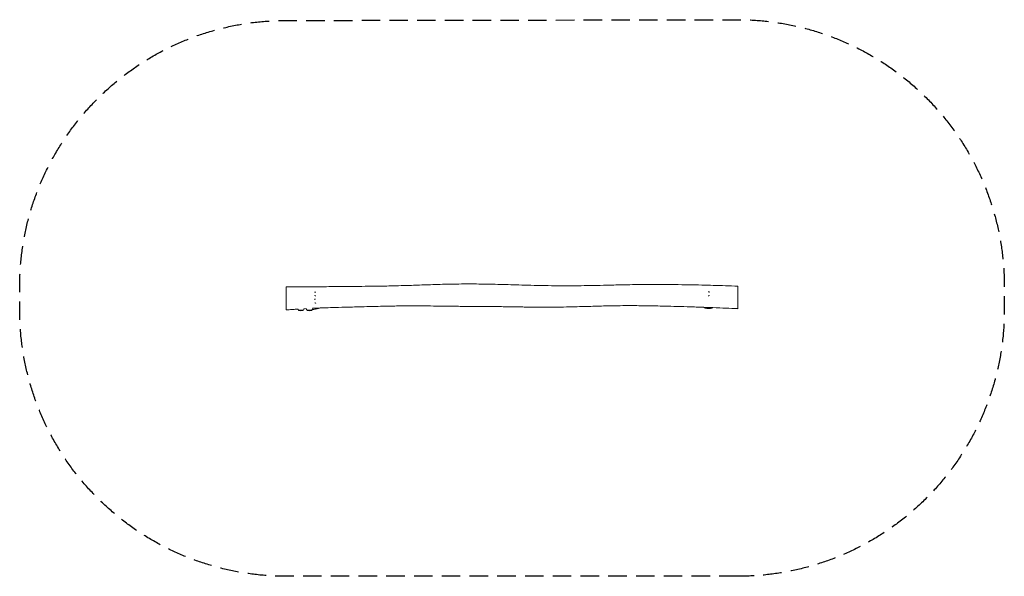
# Model space of a CAD drawing. Units: millimetres. Extents: x -3377 to 3383, y -1912 to 1911.
import ezdxf

# ---------------------------------------------------------------- set-up
doc = ezdxf.new("R2010")
doc.units = ezdxf.units.MM
doc.header["$LTSCALE"] = 20
doc.linetypes.add('HIDDEN', pattern=[9.525, 6.35, -3.175])
doc.layers.add('2d', color=230, linetype='Continuous')
doc.layers.add('ASTM-Safetyzone', color=64, linetype='HIDDEN')

msp = doc.modelspace()

# ---------------------------------------------------------------- linework, layer by layer
at = {"layer": '2d', "lineweight": 0}
for p, q in [((-1463.1, -84.2), (-1463.1, -84.3)), ((-1431.1, -84.3), (-1463.1, -84.3)), ((-1461.5, -85.9), (-1463.1, -84.3)), ((-1432.7, -85.9), (-1431.1, -84.3)), ((-1431.1, -84.2), (-1431.1, -84.3)), ((-1403.1, -84.2), (-1403.1, -84.3)), ((-1371.1, -84.3), (-1403.1, -84.3)), ((-1401.5, -85.9), (-1403.1, -84.3)), ((-1372.7, -85.9), (-1371.1, -84.3)), ((-1371.1, -84.2), (-1371.1, -84.3))]:
    msp.add_line(p, q, dxfattribs=at)
for centre, radius, start, end in [((-1447.1, -67.6), 23, 204.72392, 225.92079), ((-1457.3, -81.6), 6, 225.23389, 262.4048), ((-1447.1, -5.3), 83, 262.4048, 277.59519), ((-1436.9, -81.6), 6, 277.5952, 314.76611), ((-1447.1, -67.6), 23, 314.07921, 341.98848), ((-1387.1, -67.6), 23, 195.71056, 225.92079), ((-1397.3, -81.6), 6, 225.23389, 262.4048), ((-1387.1, -5.3), 83, 262.4048, 277.59519), ((-1376.9, -81.6), 6, 277.5952, 314.76611), ((-1387.1, -67.6), 23, 314.07921, 350.0449)]:
    msp.add_arc(centre, radius, start, end, dxfattribs=at)
for centre, ratio, start_param, end_param in [((-1347.1, 27.4), 0.959155, 4.544295, 5.131934), ((-1347.1, 27.4), 0.959155, 1.165247, 1.744811), ((1352.9, 27.4), 0.974272, 1.378999, 2.108443), ((1352.9, 27.4), 0.974272, 4.136758, 4.89092), ((-1347.1, -22.6), 0.958501, 4.577263, 5.223538), ((-1347.1, -22.6), 0.958501, 1.326983, 1.849788)]:
    msp.add_ellipse(centre, major_axis=(-13.5, 0), ratio=ratio, start_param=start_param, end_param=end_param, dxfattribs=at)
for points, knots in [([(-1547.1, 75.2), (-1543.8, 75.2), (-1540.4, 75.3), (-1527.1, 75.3), (-1517.1, 75.3), (-1480.4, 75.5), (-1453.6, 75.6), (-1392, 76), (-1357.1, 76.2), (-1299.7, 76.7), (-1277.2, 76.8), (-1232.1, 77.2), (-1209.6, 77.4), (-1160.8, 77.8), (-1134.6, 78), (-1081.8, 78.4), (-1055.1, 78.7), (-998.3, 79.3), (-968.1, 79.6), (-902.1, 80.6), (-866.2, 81.2), (-806.6, 82.6), (-782.8, 83.2), (-739.9, 84.4), (-720.7, 85), (-683, 86.1), (-664.4, 86.8), (-626.6, 88), (-607.3, 88.7), (-567.3, 90), (-546.5, 90.7), (-502.5, 92.1), (-479.3, 92.8), (-430.7, 94), (-405.2, 94.6), (-355.1, 95.3), (-330.4, 95.5), (-284.2, 95.6), (-262.8, 95.5), (-220.5, 95.1), (-199.6, 94.8), (-156.6, 94), (-134.5, 93.5), (-89.2, 92.4), (-66.1, 91.8), (-18.4, 90.5), (6, 89.8), (57.1, 88.4), (83.6, 87.6), (140.5, 86.1), (170.8, 85.4), (234, 84.1), (266.9, 83.5), (327.9, 82.9), (356, 82.8), (408.7, 82.9), (433.4, 83.1), (485.3, 83.7), (512.5, 84.1), (570.5, 85.1), (601.3, 85.8), (669.2, 87.4), (706.3, 88.3), (789.7, 90.1), (836.1, 91), (911, 91.9), (939.7, 92), (991.5, 92.1), (1014.7, 92), (1064.9, 91.7), (1091.8, 91.5), (1151.9, 90.8), (1185.1, 90.3), (1247.3, 89.2), (1276.3, 88.6), (1332, 87.4), (1358.6, 86.7), (1412.7, 85.3), (1440.3, 84.5), (1496.2, 82.6), (1524.6, 81.6), (1552.9, 80.5)], [0, 0, 0, 0, 10.000003, 10.000003, 40.000062, 40.000062, 120.185853, 120.185853, 224.840624, 224.840624, 292.409113, 292.409113, 360.128146, 360.128146, 438.784455, 438.784455, 518.748261, 518.748261, 609.431048, 609.431048, 717.147748, 717.147748, 788.492515, 788.492515, 845.981715, 845.981715, 901.779851, 901.779851, 959.55379, 959.55379, 1021.983991, 1021.983991, 1091.670787, 1091.670787, 1168.070187, 1168.070187, 1242.201537, 1242.201537, 1306.641682, 1306.641682, 1369.20741, 1369.20741, 1435.65448, 1435.65448, 1505.141327, 1505.141327, 1578.585443, 1578.585443, 1658.280287, 1658.280287, 1749.220822, 1749.220822, 1848.012668, 1848.012668, 1932.184851, 1932.184851, 2006.215234, 2006.215234, 2087.929068, 2087.929068, 2180.344543, 2180.344543, 2291.668196, 2291.668196, 2430.63549, 2430.63549, 2516.571145, 2516.571145, 2586.218395, 2586.218395, 2667.009819, 2667.009819, 2766.58821, 2766.58821, 2853.764192, 2853.764192, 2933.524443, 2933.524443, 3016.250381, 3016.250381, 3101.398775, 3101.398775, 3101.398775, 3101.398775]), ([(-1547.1, 75.2), (-1547.1, 75.2), (-1547.1, 71.5), (-1547.1, 44.2), (-1547.1, 26.2), (-1547.1, 11.4), (-1547.1, -16.2), (-1547.1, -69.4), (-1547.1, -82.4), (-1547.1, -82.4)], [0.8172278, 0.8172278, 0.8172278, 0.8172278, 0.8855738, 1, 1, 1, 1.0943833, 1.1689863, 1.3098674, 1.3098674, 1.3098674, 1.3098674]), ([(1552.9, 80.5), (1552.9, 80.5), (1552.9, 69.5), (1552.9, 47), (1552.9, 36.8), (1552.9, 13.1), (1552.9, -32.1), (1552.9, -65.8), (1552.9, -74.4), (1552.9, -74.4)], [0.8305872, 0.8305872, 0.8305872, 0.8305872, 0.9317017, 1, 1, 1, 1.1587515, 1.2421457, 1.3281663, 1.3281663, 1.3281663, 1.3281663]), ([(1552.9, -74.4), (1549.6, -74.3), (1546.3, -74.1), (1533, -73.5), (1523, -73), (1485.3, -71.4), (1457.6, -70.2), (1397.4, -67.8), (1365, -66.6), (1298.2, -64.2), (1263.8, -63), (1197.6, -60.9), (1165.8, -59.9), (1107.3, -58.2), (1080.7, -57.5), (1031.6, -56.3), (1009.2, -55.8), (966.9, -54.9), (947, -54.6), (909.3, -54), (891.5, -53.8), (856.1, -53.5), (838.6, -53.4), (801.8, -53.3), (782.5, -53.4), (741, -53.7), (718.8, -54), (674.8, -54.8), (653.1, -55.3), (611.9, -56.3), (592.4, -56.8), (553.7, -58), (534.3, -58.5), (493.7, -59.7), (472.4, -60.3), (426.5, -61.6), (401.9, -62.2), (350.7, -63.2), (324, -63.6), (272.6, -64), (247.7, -64.1), (198.2, -64), (173.6, -63.9), (127.8, -63.4), (106.7, -63.1), (73.4, -62.6), (61.1, -62.4), (39.4, -62), (30, -61.9), (10.3, -61.6), (0, -61.4), (-26.4, -61), (-42.5, -60.7), (-73.9, -60.4), (-89.1, -60.2), (-116.3, -59.9), (-128.3, -59.8), (-152.3, -59.7), (-164.4, -59.6), (-189.3, -59.4), (-202, -59.3), (-228.1, -59.2), (-241.5, -59.1), (-268.9, -58.9), (-283, -58.8), (-311.6, -58.6), (-326.2, -58.5), (-356.3, -58.2), (-371.8, -58), (-405.6, -57.6), (-423.9, -57.4), (-466.9, -56.8), (-491.6, -56.5), (-542.6, -55.8), (-569.1, -55.5), (-610.3, -55.1), (-625.1, -55), (-657.4, -54.8), (-674.8, -54.8), (-711.8, -54.8), (-731.4, -55), (-768, -55.3), (-785.1, -55.6), (-823.6, -56.3), (-845, -56.7), (-888.1, -57.7), (-909.9, -58.2), (-958.9, -59.4), (-986, -60.1), (-1048, -61.7), (-1083, -62.7), (-1149.5, -64.4), (-1181, -65.3), (-1232.9, -66.8), (-1253.3, -67.4), (-1287.6, -68.5), (-1301.4, -69), (-1325.7, -70), (-1336.3, -70.4), (-1353.3, -71.1), (-1359.8, -71.4), (-1366.3, -71.7)], [0, 0, 0, 0, 10.000003, 10.000003, 40.000051, 40.000051, 123.369876, 123.369876, 220.723349, 220.723349, 324.125666, 324.125666, 419.618388, 419.618388, 499.609361, 499.609361, 566.902772, 566.902772, 626.551059, 626.551059, 680.048703, 680.048703, 732.5869, 732.5869, 790.589564, 790.589564, 857.284128, 857.284128, 922.647934, 922.647934, 980.940377, 980.940377, 1038.994051, 1038.994051, 1102.891616, 1102.891616, 1176.769053, 1176.769053, 1256.641395, 1256.641395, 1331.156505, 1331.156505, 1405.164078, 1405.164078, 1468.445831, 1468.445831, 1505.376189, 1505.376189, 1533.869165, 1533.869165, 1564.996865, 1564.996865, 1613.797942, 1613.797942, 1659.671714, 1659.671714, 1695.667956, 1695.667956, 1732.069828, 1732.069828, 1770.205997, 1770.205997, 1810.385559, 1810.385559, 1852.562793, 1852.562793, 1896.318035, 1896.318035, 1942.829236, 1942.829236, 1997.904978, 1997.904978, 2071.937011, 2071.937011, 2151.281004, 2151.281004, 2195.68784, 2195.68784, 2248.023897, 2248.023897, 2306.669347, 2306.669347, 2358.010248, 2358.010248, 2422.142465, 2422.142465, 2487.552234, 2487.552234, 2568.90584, 2568.90584, 2673.815587, 2673.815587, 2768.468503, 2768.468503, 2829.771304, 2829.771304, 2871.448094, 2871.448094, 2903.221467, 2903.221467, 2923.036351, 2923.036351, 2923.036351, 2923.036351]), ([(1345.2, -72.6), (1344.4, -72.6), (1343.7, -72.5), (1341, -72.1), (1339, -71.7), (1335, -70.8), (1333.1, -70.4), (1330, -69.4), (1329, -69.1), (1325.8, -68), (1323.6, -67.1), (1320.6, -65.8), (1319.7, -65.4), (1318.9, -65)], [0, 0, 0, 0, 10.000198, 10.000198, 33.829155, 33.829155, 52.36645, 52.36645, 62.303406, 62.303406, 81.741562, 81.741562, 89.562808, 89.562808, 89.562808, 89.562808]), ([(1381.6, -67.3), (1381.3, -67.4), (1381, -67.5), (1379.9, -67.8), (1379.3, -68.1), (1377.9, -68.5), (1377.3, -68.7), (1376, -69.1), (1375.4, -69.2), (1374.2, -69.6), (1373.7, -69.7), (1372.7, -70), (1372.3, -70.1), (1371.8, -70.2), (1371.6, -70.3), (1371.5, -70.3)], [99.905345, 99.905345, 99.905345, 99.905345, 101.970677, 101.970677, 107.086925, 107.086925, 113.343153, 113.343153, 121.03525, 121.03525, 130.554839, 130.554839, 141.035549, 141.035549, 148.480974, 148.480974, 148.480974, 148.480974]), ([(-1468, -77.3), (-1469.2, -77.3), (-1470.5, -77.4), (-1481.3, -78.1), (-1490.8, -78.7), (-1512.4, -80.1), (-1524.4, -80.9), (-1539.9, -81.9), (-1543.5, -82.2), (-1547.1, -82.4)], [3025.494653, 3025.494653, 3025.494653, 3025.494653, 3029.291786, 3029.291786, 3057.964835, 3057.964835, 3094.029698, 3094.029698, 3104.778373, 3104.778373, 3104.778373, 3104.778373]), ([(-1325.1, -71.3), (-1327.1, -72), (-1329.2, -72.7), (-1333.6, -74), (-1336.2, -74.8), (-1347.4, -77.7), (-1356.1, -79.6), (-1365.8, -80), (-1366.7, -80), (-1367.7, -80)], [-70.819091, -70.819091, -70.819091, -70.819091, -68.49505, -68.49505, -65.899234, -65.899234, -58.696018, -58.696018, -57.875798, -57.875798, -57.875798, -57.875798]), ([(-1319.3, -69.7), (-1319.6, -69.8), (-1319.8, -69.9), (-1320.9, -70.2), (-1321.7, -70.4), (-1323, -70.8), (-1323.6, -70.9), (-1324.6, -71.2), (-1325.1, -71.3), (-1325.9, -71.5), (-1326.2, -71.6), (-1326.7, -71.7), (-1326.8, -71.7), (-1327, -71.7), (-1327, -71.8), (-1327, -71.8)], [213.981802, 213.981802, 213.981802, 213.981802, 215.59947, 215.59947, 221.071902, 221.071902, 226.811969, 226.811969, 233.261716, 233.261716, 240.679294, 240.679294, 249.349082, 249.349082, 255.974932, 255.974932, 255.974932, 255.974932]), ([(1372, -70.2), (1370.3, -70.6), (1368.6, -71.1), (1365.1, -71.8), (1363.3, -72.1), (1359.7, -72.6), (1357.9, -72.8), (1354.3, -73), (1352.5, -73), (1348.8, -72.9), (1347, -72.8), (1345.2, -72.6)], [178.386568, 178.386568, 178.386568, 178.386568, 183.344049, 183.344049, 188.30153, 188.30153, 193.259012, 193.259012, 198.216493, 198.216493, 203.173974, 203.173974, 203.173974, 203.173974])]:
    msp.add_open_spline(points, degree=3, knots=knots, dxfattribs=at)
msp.add_open_spline([(-1409.1, -73.9), (-1414.5, -74.1), (-1419.8, -74.4), (-1425.2, -74.7)], degree=3, dxfattribs=at)
at = {"layer": 'ASTM-Safetyzone', "flags": 128}
msp.add_lwpolyline([(1552.9, -1912.4), (-1547.1, -1912.4, -0.414214), (-3377.1, -82.4), (-3377.1, 75.2, -0.413713), (-1550.2, 1905.2), (1549.8, 1910.5, -0.414715), (3382.9, 80.5), (3382.9, -82.4, -0.414214)], format="xyb", close=True, dxfattribs=at)

doc.saveas('drawing.dxf')
